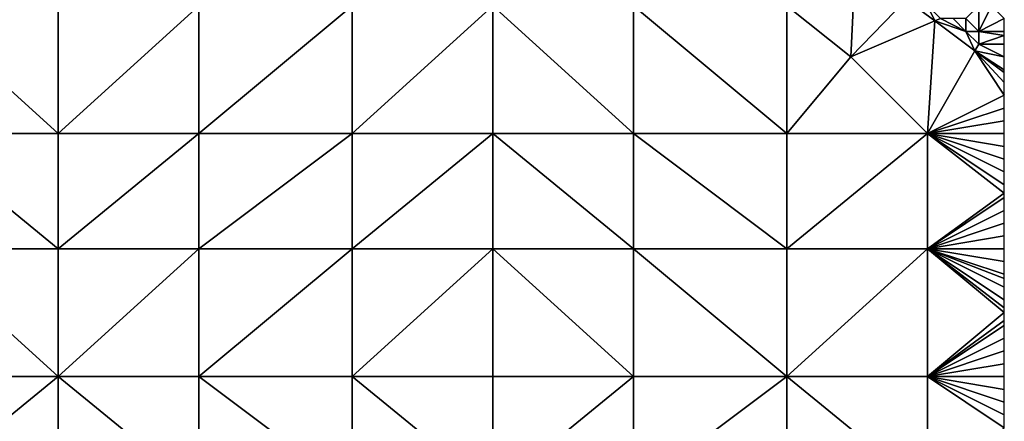
# Model space of a CAD drawing. Units: metres. Extents: x 73750 to 74375, y 354500 to 355000.
# Drawn here: x 74298 to 74375, y 354596 to 354627 of the extents above; entities that cross this region are included whole.
import ezdxf

# ---------------------------------------------------------------- set-up
doc = ezdxf.new("R2010")
doc.units = ezdxf.units.M
doc.layers.add('Terrain', color=15, linetype='Continuous')

msp = doc.modelspace()

# ---------------------------------------------------------------- linework, layer by layer
at = {"layer": 'Terrain'}
for points in [[(74358, 354628, 253.44), (74363, 354624, 253.5), (74363.351, 354631.567, 253.031), (74358, 354628, 253.44)], [(74363, 354624, 253.5), (74367.319, 354628.477, 253.069), (74363.351, 354631.567, 253.031), (74363, 354624, 253.5)], [(74363, 354624, 253.5), (74369.565, 354626.814, 253.094), (74367.319, 354628.477, 253.069), (74363, 354624, 253.5)], [(74369, 354628, 253.65), (74367.319, 354628.477, 253.069), (74369.565, 354626.814, 253.094), (74369, 354628, 253.65)], [(74290, 354628, 252.74), (74290, 354618, 252.77), (74301, 354618, 252.75), (74290, 354628, 252.74)], [(74301, 354628, 252.8), (74290, 354628, 252.74), (74301, 354618, 252.75), (74301, 354628, 252.8)], [(74301, 354628, 252.8), (74301, 354618, 252.75), (74312, 354628, 252.77), (74301, 354628, 252.8)], [(74312, 354628, 252.77), (74301, 354618, 252.75), (74312, 354618, 252.75), (74312, 354628, 252.77)], [(74312, 354628, 252.77), (74312, 354618, 252.75), (74324, 354628, 252.83), (74312, 354628, 252.77)], [(74324, 354628, 252.83), (74312, 354618, 252.75), (74324, 354618, 252.73), (74324, 354628, 252.83)], [(74324, 354618, 252.73), (74335, 354618, 252.72), (74335, 354628, 252.91), (74324, 354618, 252.73)], [(74324, 354628, 252.83), (74324, 354618, 252.73), (74335, 354628, 252.91), (74324, 354628, 252.83)], [(74335, 354628, 252.91), (74335, 354618, 252.72), (74346, 354618, 252.81), (74335, 354628, 252.91)], [(74346, 354628, 253.11), (74335, 354628, 252.91), (74346, 354618, 252.81), (74346, 354628, 253.11)], [(74346, 354628, 253.11), (74346, 354618, 252.81), (74358, 354618, 253.07), (74346, 354628, 253.11)], [(74358, 354628, 253.44), (74346, 354628, 253.11), (74358, 354618, 253.07), (74358, 354628, 253.44)], [(74358, 354628, 253.44), (74358, 354618, 253.07), (74363, 354624, 253.5), (74358, 354628, 253.44)], [(74369, 354628, 253.65), (74369.565, 354626.814, 253.094), (74370, 354627, 253.64), (74369, 354628, 253.65)], [(74373, 354628, 254.84), (74372, 354627, 253.94), (74373, 354626, 253.85), (74373, 354628, 254.84)], [(74373, 354628, 254.84), (74373, 354626, 253.85), (74374, 354628, 255.18), (74373, 354628, 254.84)], [(74374, 354628, 255.18), (74373, 354626, 253.85), (74375, 354627, 255.05), (74374, 354628, 255.18)], [(74363, 354624, 253.5), (74369, 354618, 253.34), (74369.565, 354626.814, 253.094), (74363, 354624, 253.5)], [(74372.707, 354624.487, 253.129), (74369.565, 354626.814, 253.094), (74369, 354618, 253.34), (74372.707, 354624.487, 253.129)], [(74370, 354627, 253.64), (74369.565, 354626.814, 253.094), (74372, 354626, 253.7), (74370, 354627, 253.64)], [(74372, 354626, 253.7), (74369.565, 354626.814, 253.094), (74372.707, 354624.487, 253.129), (74372, 354626, 253.7)], [(74370, 354627, 253.64), (74372, 354626, 253.7), (74371, 354627, 253.72), (74370, 354627, 253.64)], [(74371, 354627, 253.72), (74372, 354626, 253.7), (74372, 354627, 253.94), (74371, 354627, 253.72)], [(74372, 354627, 253.94), (74372, 354626, 253.7), (74373, 354626, 253.85), (74372, 354627, 253.94)], [(74373, 354626, 253.85), (74375, 354626, 254.5), (74375, 354627, 255.05), (74373, 354626, 253.85)], [(74372, 354626, 253.7), (74372.707, 354624.487, 253.129), (74373, 354625, 253.66), (74372, 354626, 253.7)], [(74372, 354626, 253.7), (74373, 354625, 253.66), (74373, 354626, 253.85), (74372, 354626, 253.7)], [(74373, 354626, 253.85), (74375, 354625.667, 254.343), (74375, 354626, 254.5), (74373, 354626, 253.85)], [(74373, 354626, 253.85), (74373, 354625, 253.66), (74375, 354625.667, 254.343), (74373, 354626, 253.85)], [(74373, 354625, 253.66), (74375, 354625, 254.03), (74375, 354625.667, 254.343), (74373, 354625, 253.66)], [(74372.707, 354624.487, 253.129), (74369, 354618, 253.34), (74375, 354621, 253.56), (74372.707, 354624.487, 253.129)], [(74373, 354625, 253.66), (74372.707, 354624.487, 253.129), (74375, 354624, 253.75), (74373, 354625, 253.66)], [(74375, 354624, 253.75), (74372.707, 354624.487, 253.129), (74375, 354623, 253.64), (74375, 354624, 253.75)], [(74372.707, 354624.487, 253.129), (74375, 354621, 253.56), (74375, 354622, 253.58), (74372.707, 354624.487, 253.129)], [(74372.707, 354624.487, 253.129), (74375, 354622, 253.58), (74375, 354622.789, 253.154), (74372.707, 354624.487, 253.129)], [(74372.707, 354624.487, 253.129), (74375, 354622.789, 253.154), (74375, 354623, 253.64), (74372.707, 354624.487, 253.129)], [(74373, 354625, 253.66), (74375, 354624, 253.75), (74375, 354625, 254.03), (74373, 354625, 253.66)], [(74363, 354624, 253.5), (74358, 354618, 253.07), (74369, 354618, 253.34), (74363, 354624, 253.5)], [(74375, 354620, 253.52), (74375, 354621, 253.56), (74369, 354618, 253.34), (74375, 354620, 253.52)], [(74375, 354619, 253.49), (74375, 354620, 253.52), (74369, 354618, 253.34), (74375, 354619, 253.49)], [(74375, 354619, 253.49), (74369, 354618, 253.34), (74375, 354618, 253.45), (74375, 354619, 253.49)], [(74290, 354618, 252.77), (74290, 354609, 252.72), (74301, 354609, 252.74), (74290, 354618, 252.77)], [(74301, 354618, 252.75), (74290, 354618, 252.77), (74301, 354609, 252.74), (74301, 354618, 252.75)], [(74301, 354609, 252.74), (74312, 354609, 252.71), (74312, 354618, 252.75), (74301, 354609, 252.74)], [(74301, 354618, 252.75), (74301, 354609, 252.74), (74312, 354618, 252.75), (74301, 354618, 252.75)], [(74312, 354618, 252.75), (74312, 354609, 252.71), (74324, 354618, 252.73), (74312, 354618, 252.75)], [(74324, 354618, 252.73), (74312, 354609, 252.71), (74324, 354609, 252.7), (74324, 354618, 252.73)], [(74324, 354609, 252.7), (74335, 354609, 252.59), (74335, 354618, 252.72), (74324, 354609, 252.7)], [(74324, 354618, 252.73), (74324, 354609, 252.7), (74335, 354618, 252.72), (74324, 354618, 252.73)], [(74335, 354618, 252.72), (74335, 354609, 252.59), (74346, 354609, 252.58), (74335, 354618, 252.72)], [(74346, 354618, 252.81), (74335, 354618, 252.72), (74346, 354609, 252.58), (74346, 354618, 252.81)], [(74358, 354609, 252.76), (74346, 354618, 252.81), (74346, 354609, 252.58), (74358, 354609, 252.76)], [(74358, 354618, 253.07), (74346, 354618, 252.81), (74358, 354609, 252.76), (74358, 354618, 253.07)], [(74358, 354618, 253.07), (74358, 354609, 252.76), (74369, 354618, 253.34), (74358, 354618, 253.07)], [(74369, 354618, 253.34), (74358, 354609, 252.76), (74369, 354609, 253.03), (74369, 354618, 253.34)], [(74369, 354618, 253.34), (74369, 354609, 253.03), (74375, 354613.333, 253.313), (74369, 354618, 253.34)], [(74369, 354618, 253.34), (74375, 354613.333, 253.313), (74375, 354614, 253.34), (74369, 354618, 253.34)], [(74369, 354618, 253.34), (74375, 354614, 253.34), (74375, 354615, 253.38), (74369, 354618, 253.34)], [(74369, 354618, 253.34), (74375, 354615, 253.38), (74375, 354616, 253.39), (74369, 354618, 253.34)], [(74369, 354618, 253.34), (74375, 354616, 253.39), (74375, 354617, 253.41), (74369, 354618, 253.34)], [(74369, 354618, 253.34), (74375, 354617, 253.41), (74375, 354618, 253.45), (74369, 354618, 253.34)], [(74375, 354613, 253.3), (74375, 354613.333, 253.313), (74369, 354609, 253.03), (74375, 354613, 253.3)], [(74375, 354612, 253.25), (74375, 354613, 253.3), (74369, 354609, 253.03), (74375, 354612, 253.25)], [(74375, 354611, 253.21), (74375, 354612, 253.25), (74369, 354609, 253.03), (74375, 354611, 253.21)], [(74375, 354610, 253.19), (74375, 354611, 253.21), (74369, 354609, 253.03), (74375, 354610, 253.19)], [(74375, 354610, 253.19), (74369, 354609, 253.03), (74375, 354609, 253.17), (74375, 354610, 253.19)], [(74290, 354609, 252.72), (74290, 354599, 252.42), (74301, 354599, 252.37), (74290, 354609, 252.72)], [(74301, 354609, 252.74), (74290, 354609, 252.72), (74301, 354599, 252.37), (74301, 354609, 252.74)], [(74301, 354609, 252.74), (74301, 354599, 252.37), (74312, 354609, 252.71), (74301, 354609, 252.74)], [(74312, 354609, 252.71), (74301, 354599, 252.37), (74312, 354599, 252.32), (74312, 354609, 252.71)], [(74312, 354609, 252.71), (74312, 354599, 252.32), (74324, 354609, 252.7), (74312, 354609, 252.71)], [(74324, 354609, 252.7), (74312, 354599, 252.32), (74324, 354599, 252.3), (74324, 354609, 252.7)], [(74324, 354609, 252.7), (74324, 354599, 252.3), (74335, 354609, 252.59), (74324, 354609, 252.7)], [(74335, 354609, 252.59), (74324, 354599, 252.3), (74335, 354599, 252.32), (74335, 354609, 252.59)], [(74335, 354609, 252.59), (74335, 354599, 252.32), (74346, 354599, 252.36), (74335, 354609, 252.59)], [(74346, 354609, 252.58), (74335, 354609, 252.59), (74346, 354599, 252.36), (74346, 354609, 252.58)], [(74346, 354609, 252.58), (74346, 354599, 252.36), (74358, 354599, 252.4), (74346, 354609, 252.58)], [(74358, 354609, 252.76), (74346, 354609, 252.58), (74358, 354599, 252.4), (74358, 354609, 252.76)], [(74358, 354609, 252.76), (74358, 354599, 252.4), (74369, 354609, 253.03), (74358, 354609, 252.76)], [(74369, 354609, 253.03), (74358, 354599, 252.4), (74369, 354599, 252.63), (74369, 354609, 253.03)], [(74369, 354609, 253.03), (74369, 354599, 252.63), (74375, 354604, 253.03), (74369, 354609, 253.03)], [(74369, 354609, 253.03), (74375, 354604, 253.03), (74375, 354604.375, 253.041), (74369, 354609, 253.03)], [(74369, 354609, 253.03), (74375, 354604.375, 253.041), (74375, 354605, 253.06), (74369, 354609, 253.03)], [(74369, 354609, 253.03), (74375, 354605, 253.06), (74375, 354606, 253.09), (74369, 354609, 253.03)], [(74369, 354609, 253.03), (74375, 354606, 253.09), (74375, 354606.667, 253.117), (74369, 354609, 253.03)], [(74369, 354609, 253.03), (74375, 354606.667, 253.117), (74375, 354607, 253.13), (74369, 354609, 253.03)], [(74369, 354609, 253.03), (74375, 354607, 253.13), (74375, 354608, 253.15), (74369, 354609, 253.03)], [(74369, 354609, 253.03), (74375, 354608, 253.15), (74375, 354609, 253.17), (74369, 354609, 253.03)], [(74375, 354603.375, 253.005), (74375, 354604, 253.03), (74369, 354599, 252.63), (74375, 354603.375, 253.005)], [(74375, 354603, 252.99), (74375, 354603.375, 253.005), (74369, 354599, 252.63), (74375, 354603, 252.99)], [(74375, 354602, 252.93), (74375, 354603, 252.99), (74369, 354599, 252.63), (74375, 354602, 252.93)], [(74375, 354601, 252.87), (74375, 354602, 252.93), (74369, 354599, 252.63), (74375, 354601, 252.87)], [(74375, 354600, 252.82), (74375, 354601, 252.87), (74369, 354599, 252.63), (74375, 354600, 252.82)], [(74375, 354600, 252.82), (74369, 354599, 252.63), (74375, 354599, 252.78), (74375, 354600, 252.82)], [(74290, 354590, 252.18), (74301, 354599, 252.37), (74290, 354599, 252.42), (74290, 354590, 252.18)], [(74301, 354590, 252.1), (74301, 354599, 252.37), (74290, 354590, 252.18), (74301, 354590, 252.1)], [(74301, 354590, 252.1), (74312, 354590, 252.09), (74301, 354599, 252.37), (74301, 354590, 252.1)], [(74301, 354599, 252.37), (74312, 354590, 252.09), (74312, 354599, 252.32), (74301, 354599, 252.37)], [(74312, 354590, 252.09), (74324, 354590, 252), (74312, 354599, 252.32), (74312, 354590, 252.09)], [(74324, 354590, 252), (74324, 354599, 252.3), (74312, 354599, 252.32), (74324, 354590, 252)], [(74324, 354590, 252), (74335, 354590, 252.02), (74324, 354599, 252.3), (74324, 354590, 252)], [(74324, 354599, 252.3), (74335, 354590, 252.02), (74335, 354599, 252.32), (74324, 354599, 252.3)], [(74335, 354590, 252.02), (74346, 354599, 252.36), (74335, 354599, 252.32), (74335, 354590, 252.02)], [(74346, 354590, 252.07), (74346, 354599, 252.36), (74335, 354590, 252.02), (74346, 354590, 252.07)], [(74358, 354590, 252.24), (74358, 354599, 252.4), (74346, 354590, 252.07), (74358, 354590, 252.24)], [(74358, 354599, 252.4), (74346, 354599, 252.36), (74346, 354590, 252.07), (74358, 354599, 252.4)], [(74358, 354590, 252.24), (74369, 354590, 252.31), (74358, 354599, 252.4), (74358, 354590, 252.24)], [(74369, 354590, 252.31), (74369, 354599, 252.63), (74358, 354599, 252.4), (74369, 354590, 252.31)], [(74369, 354590, 252.31), (74375, 354595, 252.56), (74369, 354599, 252.63), (74369, 354590, 252.31)], [(74369, 354599, 252.63), (74375, 354595, 252.56), (74375, 354596, 252.61), (74369, 354599, 252.63)], [(74369, 354599, 252.63), (74375, 354596, 252.61), (74375, 354597, 252.68), (74369, 354599, 252.63)], [(74369, 354599, 252.63), (74375, 354597, 252.68), (74375, 354598, 252.73), (74369, 354599, 252.63)], [(74369, 354599, 252.63), (74375, 354598, 252.73), (74375, 354599, 252.78), (74369, 354599, 252.63)]]:
    msp.add_3dface(points, dxfattribs=at)

doc.saveas('drawing.dxf')
